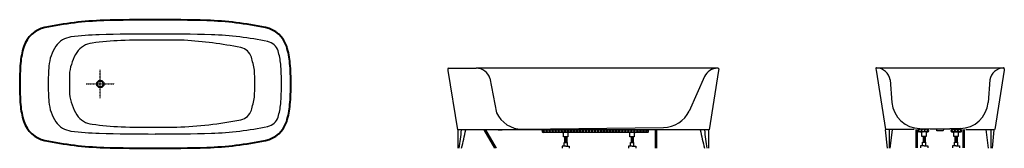
# Model space of a CAD drawing. Extents: x 0 to 6900, y 0 to 900.
import ezdxf

# ---------------------------------------------------------------- set-up
doc = ezdxf.new("R2010")
doc.units = 0
doc.header["$MEASUREMENT"] = 0
doc.linetypes.add('DASHDOT', pattern=[1, 0.5, -0.25, 0, -0.25])
doc.layers.get('0').update_dxf_attribs({"linetype": 'CONTINUOUS'})

# ---------------------------------------------------------------- blocks, each defined once
blk = doc.blocks.new('A$C39742728')
at = {"linetype": 'DASHDOT', "ltscale": 0.5}
for p, q in [((565, 350), (565, 550)), ((465, 450), (665, 450))]:
    blk.add_line(p, q, dxfattribs=at)
for radius in [26, 20]:
    blk.add_circle((565, 449.9), radius)
at = {"lineweight": 40}
for centre, radius, start, end in [((950, -11742), 12641.7, 90, 91.63557), ((950, -11742), 12641.7, 88.36443, 90), ((217.5, 651.2), 198, 101.76084, 162.22332), ((671.7, -1530.2), 2426.3, 91.94905, 101.76084), ((1228.3, -1530.2), 2426.3, 78.23916, 88.05095), ((1682.5, 651.2), 198, 17.77668, 78.23916), ((525.1, 552.6), 521, 162.22332, 175.43011), ((1374.9, 552.6), 521, 4.56989, 17.77668), ((1808.6, 450), 1808.6, 175.43011, 180.00482), ((91.4, 450), 1808.6, 359.99518, 4.56989), ((1808.6, 449.7), 1808.6, 179.99518, 184.56989), ((91.4, 449.7), 1808.6, 355.43011, 0.00482), ((525.1, 347.1), 521, 184.56989, 197.77668), ((1374.9, 347.1), 521, 342.22332, 355.43011), ((217.5, 248.5), 198, 197.77668, 258.23916), ((1682.5, 248.5), 198, 281.76085, 342.22332), ((671.7, 2430), 2426.3, 258.23916, 268.05096), ((950, 12641.7), 12641.7, 268.36443, 270), ((950, 12641.7), 12641.7, 270, 271.63558), ((1228.3, 2430), 2426.3, 271.94905, 281.76085)]:
    blk.add_arc(centre, radius, start, end, dxfattribs=at)
for centre, radius, start, end in [((377.5, 630.1), 150, 96.93805, 146.138), ((623, -1289.6), 2085.3, 91.80491, 97.26108), ((991.4, -17543.1), 18342.9, 90.12932, 91.35859), ((907.7, -17666.4), 18466.2, 88.64799, 89.86881), ((1264.3, -1530.2), 2326.3, 78.23916, 88.05095), ((493, 552.6), 289.1, 146.138, 175.43764), ((525.6, 587.6), 150, 96.93805, 146.138), ((1178.3, -5484.4), 6257, 94.29848, 96.15448), ((950, -11784.5), 12541.7, 90, 91.09946), ((950, -11784.5), 12541.7, 89.07166, 90), ((1153.2, 754.6), 1, 86.6129, 89.07166), ((981.8, -2141.8), 2902.5, 78.72635, 86.6129), ((1530.1, 608.7), 98, 17.78219, 78.23653), ((1717.4, 651.2), 98, 17.78219, 78.23653), ((686.7, 487.3), 339.6, 147.23435, 172.23437), ((754, 388.2), 904.8, 10.03901, 16.06783), ((1410.3, 552.7), 420.5, 4.97486, 17.78219), ((1776.1, 450), 1576.2, 175.43144, 180.00507), ((126.9, 450.1), 1708, 0.06534, 4.6721), ((1924.2, 450), 1576.2, 176.97442, 180.00507), ((1644, 545.8), 1, 3.21346, 10.03901), ((-60.4, 450.1), 1708, 0.06534, 3.21346), ((1776.1, 449.7), 1576.2, 179.99493, 184.56856), ((1924.2, 449.7), 1576.2, 179.99493, 182.53688), ((-60.6, 449.7), 1708.3, 356.91102, 0.07774), ((126.7, 449.7), 1708.3, 355.32809, 0.07774), ((350.5, 380), 1, 182.53688, 185.87067), ((680.1, 413.9), 332.3, 185.87067, 212.90467), ((597.2, 557.1), 1066.8, 344.15799, 349.2257), ((493, 347.2), 289.1, 184.56237, 213.862), ((1410.3, 347), 420.5, 342.21781, 355.02514), ((525.6, 316.9), 150, 213.862, 263.06195), ((1530.1, 295.8), 98, 281.76347, 342.21781), ((1717.4, 248.5), 98, 281.76347, 342.21781), ((377.5, 269.7), 150, 213.862, 263.06195), ((1152.2, 6126.3), 5993, 263.8251, 265.77867), ((711.1, 150.5), 1, 265.77867, 268.90836), ((950, 12689), 12541.7, 268.90836, 270), ((950, 12689), 12541.7, 270, 270.69092), ((1022.7, 2796.5), 2649.5, 271.69882, 281.46144), ((1264.3, 2430), 2326.3, 271.94905, 281.76085), ((623, 2189.4), 2085.3, 262.73892, 268.19509), ((990.6, 18333.7), 18233.8, 268.63755, 269.87236), ((908.7, 18430.8), 18330.9, 270.12914, 271.35901)]:
    blk.add_arc(centre, radius, start, end)
blk = doc.blocks.new('A$C75B9512F')
for p, q in [((0, 556.9), (1.4, 547.4)), ((5.2, 562.7), (894.2, 562.7)), ((900.2, 556.9), (898.8, 547.4)), ((1.4, 547.4), (67, 132.4)), ((898.8, 547.4), (833.1, 132.4)), ((100.1, 478.3), (113, 320.8)), ((800.1, 478.3), (787.2, 320.8)), ((309.5, 138.2), (380.7, 137.2)), ((590.8, 138.2), (519.4, 137.2)), ((269.7, 132.4), (67, 132.4)), ((296.4, 121.8), (308.3, 133.7)), ((296.9, 127.6), (310.8, 113.7)), ((364.9, 134.1), (302, 134.1)), ((364.9, 114.1), (302, 114.1)), ((309.5, 113.7), (329.5, 133.7)), ((312, 133.7), (332, 113.7)), ((330.7, 113.7), (350.7, 133.7)), ((333.3, 133.7), (353.3, 113.7)), ((351.9, 113.7), (368.5, 130.4)), ((354.5, 133.7), (369.5, 118.7)), ((380.7, 137.2), (520, 137.2)), ((428.6, 121.5), (428.6, 124.5)), ((470.8, 121.5), (470.8, 124.5)), ((527, 119.1), (540, 132.1)), ((528.9, 129), (545.8, 112.1)), ((595.2, 132.5), (532.4, 132.5)), ((595.2, 112.5), (532.4, 112.5)), ((541.2, 112.1), (561.2, 132.1)), ((547, 132.1), (567, 112.1)), ((562.4, 112.1), (582.4, 132.1)), ((568.2, 132.1), (588.2, 112.1)), ((583.6, 112.1), (599.4, 127.9)), ((589.4, 132.1), (600.9, 120.6)), ((629.7, 132.4), (832.5, 132.4))]:
    blk.add_line(p, q)
at = {"linetype": 'Continuous'}
for p, q in [((80.9, 0), (68.9, 130)), ((92.5, 131.7), (92.5, 1.7)), ((101, 0), (116.9, 130)), ((280.5, 132.6), (280.5, 2.6)), ((290.5, 132.6), (290.5, 2.6)), ((315, 112.5), (314.1, 112.5)), ((315.9, 112.4), (315, 112.5)), ((316.8, 112.2), (315.9, 112.4)), ((317.7, 111.9), (316.8, 112.2)), ((318.5, 111.6), (317.7, 111.9)), ((319.3, 111.1), (318.5, 111.6)), ((320, 110.6), (319.3, 111.1)), ((320.7, 110), (320, 110.6)), ((321.3, 109.4), (320.7, 110)), ((321.8, 108.6), (321.3, 109.4)), ((322.3, 107.9), (321.8, 108.6)), ((322.7, 107), (322.3, 107.9)), ((323, 106.2), (322.7, 107)), ((323.2, 105.3), (323, 106.2)), ((323.4, 104.4), (323.2, 105.3)), ((323.4, 103.5), (323.4, 104.4)), ((323.4, 83.3), (323.4, 103.5)), ((323.5, 82.9), (323.4, 83.3)), ((323.6, 82.6), (323.5, 82.9)), ((323.8, 82.3), (323.6, 82.6)), ((324.2, 82), (323.8, 82.3)), ((324.5, 81.9), (324.2, 82)), ((324.9, 81.8), (324.5, 81.9)), ((352.1, 81.8), (324.9, 81.8)), ((331, 79.1), (346, 82.3)), ((331, 81.8), (331, 43.7)), ((331, 81.1), (334.3, 81.8)), ((331, 77), (346, 80.3)), ((331, 75), (346, 78.2)), ((331, 73), (346, 76.2)), ((331, 70.9), (346, 74.2)), ((331, 69.6), (346, 72.8)), ((331, 67.5), (346, 70.8)), ((346, 81.8), (346, 43.7)), ((352.5, 81.9), (352.1, 81.8)), ((352.8, 82), (352.5, 81.9)), ((353.2, 82.3), (352.8, 82)), ((353.4, 82.6), (353.2, 82.3)), ((353.5, 82.9), (353.4, 82.6)), ((353.6, 83.3), (353.5, 82.9)), ((353.7, 106.7), (353.6, 105.1)), ((353.6, 105.1), (353.6, 83.3)), ((354.2, 108.3), (353.7, 106.7)), ((355, 109.9), (354.2, 108.3)), ((355.5, 110.6), (355, 109.9)), ((356.1, 111.3), (355.5, 110.6)), ((356.7, 111.9), (356.1, 111.3)), ((357.4, 112.5), (356.7, 111.9)), ((357.5, 112.5), (357.4, 112.5)), ((470.8, 121.5), (428.6, 121.5)), ((538.3, 112.5), (537.4, 112.5)), ((539.2, 112.4), (538.3, 112.5)), ((540.1, 112.2), (539.2, 112.4)), ((540.9, 111.9), (540.1, 112.2)), ((541.8, 111.6), (540.9, 111.9)), ((542.6, 111.1), (541.8, 111.6)), ((543.3, 110.6), (542.6, 111.1)), ((544, 110), (543.3, 110.6)), ((544.6, 109.4), (544, 110)), ((545.1, 108.6), (544.6, 109.4)), ((545.6, 107.9), (545.1, 108.6)), ((546, 107), (545.6, 107.9)), ((546.3, 106.2), (546, 107)), ((546.5, 105.3), (546.3, 106.2)), ((546.7, 104.4), (546.5, 105.3)), ((546.7, 103.5), (546.7, 104.4)), ((546.7, 83.3), (546.7, 103.5)), ((546.8, 82.9), (546.7, 83.3)), ((546.9, 82.6), (546.8, 82.9)), ((547.1, 82.3), (546.9, 82.6)), ((547.5, 82), (547.1, 82.3)), ((547.8, 81.9), (547.5, 82)), ((548.2, 81.8), (547.8, 81.9)), ((575.4, 81.8), (548.2, 81.8)), ((554.3, 79.1), (569.3, 82.3)), ((554.3, 81.8), (554.3, 43.7)), ((554.3, 81.1), (557.6, 81.8)), ((554.3, 81.1), (557.6, 81.8)), ((554.3, 77), (569.3, 80.3)), ((554.3, 75), (569.3, 78.2)), ((554.3, 73), (569.3, 76.2)), ((554.3, 70.9), (569.3, 74.2)), ((554.3, 69.5), (569.3, 72.7)), ((554.3, 67.4), (569.3, 70.6)), ((569.3, 81.8), (569.3, 43.7)), ((575.8, 81.9), (575.4, 81.8)), ((576.1, 82), (575.8, 81.9)), ((576.5, 82.3), (576.1, 82)), ((576.7, 82.6), (576.5, 82.3)), ((576.8, 82.9), (576.7, 82.6)), ((576.9, 83.3), (576.8, 82.9)), ((577, 106.7), (576.9, 105.1)), ((576.9, 105.1), (576.9, 83.3)), ((577.5, 108.3), (577, 106.7)), ((578.3, 109.9), (577.5, 108.3)), ((578.8, 110.6), (578.3, 109.9)), ((579.4, 111.3), (578.8, 110.6)), ((580, 111.9), (579.4, 111.3)), ((580.7, 112.5), (580, 111.9)), ((580.8, 112.5), (580.7, 112.5)), ((609.7, 132.6), (609.7, 2.6)), ((619.7, 132.6), (619.7, 2.6)), ((789.9, 1.6), (774.1, 131.6)), ((805.7, 131.6), (805.7, 1.6)), ((818, 0.1), (830, 130.1)), ((313.2, 16.5), (313.1, 16.1)), ((313.1, 16.1), (313.1, 2.6)), ((313.3, 16.9), (313.2, 16.5)), ((313.5, 17.2), (313.3, 16.9)), ((313.9, 17.4), (313.5, 17.2)), ((314.2, 17.6), (313.9, 17.4)), ((314.6, 17.6), (314.2, 17.6)), ((338.6, 17.6), (314.6, 17.6)), ((328, 42.6), (328.2, 43)), ((328, 42.2), (328, 42.6)), ((328, 17.6), (328, 42.2)), ((328.2, 43), (328.4, 43.3)), ((328.4, 43.3), (328.7, 43.5)), ((328.7, 43.5), (329.1, 43.7)), ((329.1, 43.7), (329.5, 43.7)), ((329.5, 43.7), (347.5, 43.7)), ((331, 65.5), (346, 68.7)), ((331, 63.5), (346, 66.7)), ((331, 61.9), (346, 65.1)), ((331, 61.9), (335.4, 62.9)), ((331, 59.9), (344.9, 62.9)), ((331, 57.9), (346, 61.1)), ((331, 55.8), (346, 59)), ((331, 55.8), (345.3, 58.9)), ((331, 53.8), (346, 57)), ((331, 51.8), (346, 55)), ((331, 49.7), (346, 52.9)), ((331, 47.7), (346, 50.9)), ((331, 45.7), (346, 48.9)), ((331, 43.6), (346, 46.8)), ((338.5, 17.6), (362.5, 17.6)), ((340.7, 43.7), (346, 44.9)), ((347.5, 43.7), (347.9, 43.7)), ((347.9, 43.7), (348.2, 43.5)), ((348.2, 43.5), (348.5, 43.3)), ((348.5, 43.3), (348.8, 43)), ((348.8, 43), (348.9, 42.6)), ((348.9, 42.6), (349, 42.2)), ((349, 42.2), (349, 17.6)), ((362.5, 17.6), (362.9, 17.6)), ((362.9, 17.6), (363.3, 17.4)), ((363.3, 17.4), (363.6, 17.2)), ((363.6, 17.2), (363.8, 16.9)), ((363.8, 16.9), (364, 16.5)), ((364, 16.5), (364, 16.1)), ((364, 16.1), (364, 2.6)), ((536.6, 16.9), (536.4, 16.5)), ((536.4, 16.5), (536.4, 16.1)), ((536.4, 16.1), (536.4, 2.6)), ((536.8, 17.2), (536.6, 16.9)), ((537.1, 17.4), (536.8, 17.2)), ((537.5, 17.6), (537.1, 17.4)), ((537.9, 17.6), (537.5, 17.6)), ((561.9, 17.6), (537.9, 17.6)), ((551.3, 42.6), (551.5, 43)), ((551.3, 42.2), (551.3, 42.6)), ((551.3, 17.6), (551.3, 42.2)), ((551.5, 43), (551.7, 43.3)), ((551.7, 43.3), (552, 43.5)), ((552, 43.5), (552.4, 43.7)), ((552.4, 43.7), (552.8, 43.7)), ((552.8, 43.7), (570.8, 43.7)), ((554.3, 65.4), (569.3, 68.6)), ((554.3, 63.4), (569.3, 66.6)), ((554.3, 61.9), (569.3, 65.1)), ((554.3, 61.9), (558.7, 62.9)), ((554.3, 59.9), (568.2, 62.9)), ((554.3, 57.9), (569.3, 61.1)), ((554.3, 55.8), (569.3, 59)), ((554.3, 55.8), (568.6, 58.9)), ((554.3, 53.8), (569.3, 57)), ((554.3, 51.8), (569.3, 55)), ((554.3, 49.7), (569.3, 52.9)), ((554.3, 47.7), (569.3, 50.9)), ((554.3, 45.7), (569.3, 48.9)), ((554.3, 43.6), (569.3, 46.8)), ((561.8, 17.6), (585.8, 17.6)), ((564, 43.7), (569.3, 44.9)), ((570.8, 43.7), (571.2, 43.7)), ((571.2, 43.7), (571.5, 43.5)), ((571.5, 43.5), (571.8, 43.3)), ((571.8, 43.3), (572.1, 43)), ((572.1, 43), (572.2, 42.6)), ((572.2, 42.6), (572.3, 42.2)), ((572.3, 42.2), (572.3, 17.6)), ((585.8, 17.6), (586.2, 17.6)), ((586.2, 17.6), (586.6, 17.4)), ((586.6, 17.4), (586.9, 17.2)), ((586.9, 17.2), (587.1, 16.9)), ((587.1, 16.9), (587.3, 16.5)), ((587.3, 16.5), (587.3, 16.1)), ((587.3, 16.1), (587.3, 2.6))]:
    blk.add_line(p, q, dxfattribs=at)
for centre, radius, start, end in [((4.9, 557.6), 5, 87.82735, 188.6257), ((1.3, 462.7), 100, 9, 87.82735), ((898.9, 462.7), 100, 92.17265, 171), ((895.3, 557.6), 5, 351.3743, 92.17265), ((312.3, 338.2), 200, 185, 269.2), ((588, 338.2), 200, 270.8, 355), ((307.8, 124.1), 11.5, 120, 240), ((359.1, 124.1), 11.5, 300, 60), ((538.2, 122.5), 11.5, 120, 240), ((589.5, 122.5), 11.5, 300, 60)]:
    blk.add_arc(centre, radius, start, end)
at = {"linetype": 'Continuous', "lineweight": 30}
blk.add_ellipse((438.2, 135.4), major_axis=(-10.2, 10.2), ratio=1, start_param=0.709436, end_param=1.63648, dxfattribs=at)
at = {"linetype": 'Continuous', "lineweight": 30, "extrusion": (0, 0, -1)}
blk.add_ellipse((461.3, 135.4), major_axis=(10.2, 10.2), ratio=1, start_param=0.709436, end_param=1.63648, dxfattribs=at)
blk = doc.blocks.new('A$C564A758D')
for p, q in [((0, 555), (1.5, 545.1)), ((5, 560), (200, 560)), ((1895, 560), (200, 560)), ((1900, 555), (1898.5, 545)), ((1.5, 545.1), (67.4, 130)), ((295.3, 490.4), (341.7, 248.6)), ((1799.3, 502.3), (1691.4, 260.8)), ((1898.5, 545), (1832.8, 130)), ((520.5, 133.1), (1512.6, 145.4)), ((1832.8, 130), (67.4, 130)), ((353.4, 129.9), (381.7, 129.8)), ((663.2, 112.9), (680.3, 130)), ((682.7, 110), (664.5, 128.2)), ((1402, 110), (670.3, 110)), ((671.4, 130), (1402, 130)), ((681.5, 110), (701.5, 130)), ((703.9, 110), (683.9, 130)), ((702.7, 110), (722.7, 130)), ((725.1, 110), (705.1, 130)), ((723.9, 110), (743.9, 130)), ((746.3, 110), (726.3, 130)), ((745.2, 110), (765.2, 130)), ((767.6, 110), (747.6, 130)), ((766.4, 110), (786.4, 130)), ((788.8, 110), (768.8, 130)), ((787.6, 110), (807.6, 130)), ((810, 110), (790, 130)), ((808.8, 110), (828.8, 130)), ((831.2, 110), (811.2, 130)), ((830, 110), (850, 130)), ((852.4, 110), (832.4, 130)), ((851.2, 110), (871.2, 130)), ((873.6, 110), (853.6, 130)), ((872.4, 110), (892.4, 130)), ((894.8, 110), (874.8, 130)), ((893.7, 110), (913.7, 130)), ((916, 110), (896, 130)), ((914.9, 110), (934.9, 130)), ((937.3, 110), (917.3, 130)), ((936.1, 110), (956.1, 130)), ((958.5, 110), (938.5, 130)), ((957.3, 110), (977.3, 130)), ((979.7, 110), (959.7, 130)), ((978.5, 110), (998.5, 130)), ((1000.9, 110), (980.9, 130)), ((999.7, 110), (1019.7, 130)), ((1022.1, 110), (1002.1, 130)), ((1020.9, 110), (1040.9, 130)), ((1043.3, 110), (1023.3, 130)), ((1042.1, 110), (1062.1, 130)), ((1064.5, 110), (1044.5, 130)), ((1063.4, 110), (1083.4, 130)), ((1085.7, 110), (1065.7, 130)), ((1084.6, 110), (1104.6, 130)), ((1107, 110), (1087, 130)), ((1105.8, 110), (1125.8, 130)), ((1128.2, 110), (1108.2, 130)), ((1127, 110), (1147, 130)), ((1149.4, 110), (1129.4, 130)), ((1148.2, 110), (1168.2, 130)), ((1170.6, 110), (1150.6, 130)), ((1169.4, 110), (1189.4, 130)), ((1191.8, 110), (1171.8, 130)), ((1190.6, 110), (1210.6, 130)), ((1213, 110), (1193, 130)), ((1211.8, 110), (1231.8, 130)), ((1234.2, 110), (1214.2, 130)), ((1233.1, 110), (1253.1, 130)), ((1255.5, 110), (1235.5, 130)), ((1254.3, 110), (1274.3, 130)), ((1276.7, 110), (1256.7, 130)), ((1275.5, 110), (1295.5, 130)), ((1297.9, 110), (1277.9, 130)), ((1296.7, 110), (1316.7, 130)), ((1319.1, 110), (1299.1, 130)), ((1317.9, 110), (1337.9, 130)), ((1340.3, 110), (1320.3, 130)), ((1339.1, 110), (1359.1, 130)), ((1361.5, 110), (1341.5, 130)), ((1360.3, 110), (1380.3, 130)), ((1382.7, 110), (1362.7, 130)), ((1381.6, 110), (1401.6, 130)), ((1403.1, 110.9), (1383.9, 130)), ((1824.2, 130), (1832.8, 130))]:
    blk.add_line(p, q)
at = {"linetype": 'Continuous'}
for p, q in [((70.2, 130), (70.2, 0)), ((252, 130.1), (327, 0.1)), ((263.5, 130.1), (338.6, 0.1)), ((802.8, 110), (802, 110)), ((803.7, 109.9), (802.8, 110)), ((804.6, 109.7), (803.7, 109.9)), ((805.5, 109.4), (804.6, 109.7)), ((806.3, 109), (805.5, 109.4)), ((807.1, 108.6), (806.3, 109)), ((807.8, 108.1), (807.1, 108.6)), ((808.5, 107.5), (807.8, 108.1)), ((809.1, 106.8), (808.5, 107.5)), ((809.7, 106.1), (809.1, 106.8)), ((810.1, 105.3), (809.7, 106.1)), ((810.5, 104.5), (810.1, 105.3)), ((810.9, 103.7), (810.5, 104.5)), ((811.1, 102.8), (810.9, 103.7)), ((811.2, 101.9), (811.1, 102.8)), ((811.3, 101), (811.2, 101.9)), ((811.3, 80.8), (811.3, 101)), ((811.3, 80.4), (811.3, 80.8)), ((811.5, 80), (811.3, 80.4)), ((811.7, 79.7), (811.5, 80)), ((812, 79.5), (811.7, 79.7)), ((812.4, 79.3), (812, 79.5)), ((812.8, 79.3), (812.4, 79.3)), ((839.9, 79.3), (812.8, 79.3)), ((818.8, 79.3), (818.8, 41.2)), ((818.8, 76.5), (831.7, 79.3)), ((818.8, 78.6), (822.2, 79.3)), ((818.8, 74.5), (833.9, 77.7)), ((818.8, 74.5), (833.1, 77.6)), ((818.8, 72.5), (833.9, 75.7)), ((818.8, 70.4), (833.9, 73.7)), ((818.8, 69), (833.9, 72.2)), ((818.8, 69), (833.1, 72.1)), ((818.8, 67), (833.9, 70.2)), ((833.9, 79.3), (833.9, 41.2)), ((840.3, 79.3), (839.9, 79.3)), ((840.7, 79.5), (840.3, 79.3)), ((841, 79.7), (840.7, 79.5)), ((841.2, 80), (841, 79.7)), ((841.4, 80.4), (841.2, 80)), ((841.6, 104.2), (841.4, 102.6)), ((841.4, 102.6), (841.4, 80.8)), ((841.4, 80.8), (841.4, 80.4)), ((842, 105.8), (841.6, 104.2)), ((842.8, 107.4), (842, 105.8)), ((843.3, 108.1), (842.8, 107.4)), ((843.9, 108.8), (843.3, 108.1)), ((844.6, 109.4), (843.9, 108.8)), ((845.3, 109.9), (844.6, 109.4)), ((845.4, 110), (845.3, 109.9)), ((1268.7, 110), (1267.8, 110)), ((1269.6, 109.9), (1268.7, 110)), ((1270.5, 109.7), (1269.6, 109.9)), ((1271.3, 109.4), (1270.5, 109.7)), ((1272.2, 109), (1271.3, 109.4)), ((1273, 108.6), (1272.2, 109)), ((1273.7, 108.1), (1273, 108.6)), ((1274.4, 107.5), (1273.7, 108.1)), ((1275, 106.8), (1274.4, 107.5)), ((1275.5, 106.1), (1275, 106.8)), ((1276, 105.3), (1275.5, 106.1)), ((1276.4, 104.5), (1276, 105.3)), ((1276.7, 103.7), (1276.4, 104.5)), ((1276.9, 102.8), (1276.7, 103.7)), ((1277.1, 101.9), (1276.9, 102.8)), ((1277.1, 101), (1277.1, 101.9)), ((1277.1, 80.8), (1277.1, 101)), ((1277.1, 80.4), (1277.1, 80.8)), ((1277.3, 80), (1277.1, 80.4)), ((1277.5, 79.7), (1277.3, 80)), ((1277.8, 79.5), (1277.5, 79.7)), ((1278.2, 79.3), (1277.8, 79.5)), ((1278.6, 79.3), (1278.2, 79.3)), ((1305.8, 79.3), (1278.6, 79.3)), ((1284.7, 79.3), (1284.6, 41.2)), ((1284.7, 76.5), (1297.5, 79.3)), ((1284.7, 78.6), (1288, 79.3)), ((1284.7, 78.6), (1288, 79.3)), ((1284.7, 74.5), (1299.7, 77.7)), ((1284.7, 72.5), (1299.7, 75.7)), ((1284.7, 70.4), (1299.7, 73.7)), ((1284.7, 68.9), (1299.7, 72.1)), ((1284.7, 66.9), (1299.7, 70.1)), ((1299.7, 79.3), (1299.7, 41.2)), ((1306.2, 79.3), (1305.8, 79.3)), ((1306.5, 79.5), (1306.2, 79.3)), ((1306.8, 79.7), (1306.5, 79.5)), ((1307.1, 80), (1306.8, 79.7)), ((1307.2, 80.4), (1307.1, 80)), ((1307.3, 80.8), (1307.2, 80.4)), ((1307.4, 104.2), (1307.3, 102.6)), ((1307.3, 102.6), (1307.3, 80.8)), ((1307.9, 105.8), (1307.4, 104.2)), ((1308.7, 107.4), (1307.9, 105.8)), ((1309.2, 108.1), (1308.7, 107.4)), ((1309.8, 108.8), (1309.2, 108.1)), ((1310.4, 109.4), (1309.8, 108.8)), ((1311.1, 109.9), (1310.4, 109.4)), ((1311.2, 110), (1311.1, 109.9)), ((1452.6, 130.1), (1452.6, 0.1)), ((1462.6, 130.1), (1462.6, 0.1)), ((1827.7, 130), (1827.7, 0)), ((801, 14), (800.9, 13.6)), ((800.9, 13.6), (800.9, 0.1)), ((801.1, 14.4), (801, 14)), ((801.4, 14.7), (801.1, 14.4)), ((801.7, 14.9), (801.4, 14.7)), ((802.1, 15.1), (801.7, 14.9)), ((802.4, 15.1), (802.1, 15.1)), ((826.4, 15.1), (802.4, 15.1)), ((815.8, 39.7), (815.9, 40.1)), ((815.8, 15.1), (815.8, 39.7)), ((815.9, 40.1), (816, 40.5)), ((816, 40.5), (816.3, 40.8)), ((816.3, 40.8), (816.6, 41)), ((816.6, 41), (817, 41.2)), ((817, 41.2), (817.3, 41.2)), ((817.3, 41.2), (835.3, 41.2)), ((818.8, 64.9), (833.9, 68.1)), ((818.8, 63.2), (833.9, 66.4)), ((818.8, 61.4), (833.9, 64.6)), ((818.8, 59.4), (833.9, 62.6)), ((818.8, 57.3), (833.9, 60.6)), ((818.8, 55.3), (833.9, 58.5)), ((818.8, 53.3), (833.9, 56.5)), ((818.8, 53.3), (833.1, 56.4)), ((818.8, 51.3), (833.9, 54.5)), ((818.8, 49.2), (833.9, 52.4)), ((818.8, 47.2), (833.9, 50.4)), ((818.8, 45.2), (833.9, 48.4)), ((818.8, 43.1), (833.9, 46.3)), ((818.8, 41.1), (833.9, 44.3)), ((826.4, 15.1), (850.4, 15.1)), ((828.6, 41.2), (833.9, 42.3)), ((835.3, 41.2), (835.7, 41.2)), ((835.7, 41.2), (836.1, 41)), ((836.1, 41), (836.4, 40.8)), ((836.4, 40.8), (836.6, 40.5)), ((836.6, 40.5), (836.8, 40.1)), ((836.8, 40.1), (836.8, 39.7)), ((836.8, 39.7), (836.8, 15.1)), ((850.4, 15.1), (850.8, 15.1)), ((850.8, 15.1), (851.1, 14.9)), ((851.1, 14.9), (851.4, 14.7)), ((851.4, 14.7), (851.7, 14.4)), ((851.7, 14.4), (851.8, 14)), ((851.8, 14), (851.9, 13.6)), ((851.9, 13.6), (851.9, 0.1)), ((1267, 14.4), (1266.8, 14)), ((1266.8, 14), (1266.8, 13.6)), ((1266.8, 13.6), (1266.8, 0.1)), ((1267.2, 14.7), (1267, 14.4)), ((1267.5, 14.9), (1267.2, 14.7)), ((1267.9, 15.1), (1267.5, 14.9)), ((1268.3, 15.1), (1267.9, 15.1)), ((1292.3, 15.1), (1268.3, 15.1)), ((1281.7, 40.1), (1281.9, 40.5)), ((1281.7, 39.7), (1281.7, 40.1)), ((1281.7, 15.1), (1281.7, 39.7)), ((1281.9, 40.5), (1282.1, 40.8)), ((1282.1, 40.8), (1282.4, 41)), ((1282.4, 41), (1282.8, 41.2)), ((1282.8, 41.2), (1283.2, 41.2)), ((1283.2, 41.2), (1301.2, 41.2)), ((1284.7, 64.8), (1299.7, 68.1)), ((1284.7, 62.8), (1299.7, 66)), ((1284.7, 61.4), (1299.7, 64.6)), ((1284.7, 59.4), (1299.7, 62.6)), ((1284.7, 59.4), (1289.1, 60.3)), ((1284.7, 57.3), (1298.6, 60.3)), ((1284.7, 55.3), (1299.7, 58.5)), ((1284.7, 53.3), (1299.7, 56.5)), ((1284.7, 53.3), (1299, 56.4)), ((1284.7, 51.3), (1299.7, 54.5)), ((1284.7, 49.2), (1299.7, 52.4)), ((1284.7, 47.2), (1299.7, 50.4)), ((1284.7, 45.2), (1299.7, 48.4)), ((1284.7, 43.1), (1299.7, 46.3)), ((1284.7, 41.1), (1299.7, 44.3)), ((1292.2, 15.1), (1316.2, 15.1)), ((1294.4, 41.2), (1299.7, 42.3)), ((1301.2, 41.2), (1301.6, 41.2)), ((1301.6, 41.2), (1301.9, 41)), ((1301.9, 41), (1302.2, 40.8)), ((1302.2, 40.8), (1302.5, 40.5)), ((1302.5, 40.5), (1302.6, 40.1)), ((1302.6, 40.1), (1302.7, 39.7)), ((1302.7, 39.7), (1302.7, 15.1)), ((1316.2, 15.1), (1316.6, 15.1)), ((1316.6, 15.1), (1317, 14.9)), ((1317, 14.9), (1317.3, 14.7)), ((1317.3, 14.7), (1317.5, 14.4)), ((1317.5, 14.4), (1317.7, 14)), ((1317.7, 14), (1317.7, 13.6)), ((1317.7, 13.6), (1317.7, 0.1))]:
    blk.add_line(p, q, dxfattribs=at)
for centre, radius, start, end in [((5, 555), 5, 90, 179.6612), ((200, 460), 100, 17.67239, 90.00857), ((1889.9, 460), 100, 90, 155), ((1895, 555), 5, 0.3388, 90), ((523, 333.1), 200, 205, 269.29279), ((1510.1, 345.4), 200, 270.70721, 335), ((670.3, 120), 9.99, 90, 270), ((1394.7, 120), 12.4, 306.20602, 53.79398)]:
    blk.add_arc(centre, radius, start, end)
for centre, radius, start, end in [((-1022.4, 201.5), 1120.6, 349.64413, 356.34466), ((-1596.8, 456.6), 1753.5, 344.90965, 349.26855), ((3492.9, 456.5), 1753.5, 190.73145, 195.09035), ((2918.5, 201.4), 1120.6, 183.65534, 190.35587)]:
    blk.add_arc(centre, radius, start, end, dxfattribs=at)

msp = doc.modelspace()

# ---------------------------------------------------------------- block references
for name, p in [('A$C39742728', (0, 0)), ('A$C564A758D', (3000, 0)), ('A$C75B9512F', (6000, 0))]:
    msp.add_blockref(name, p)

doc.saveas('drawing.dxf')
